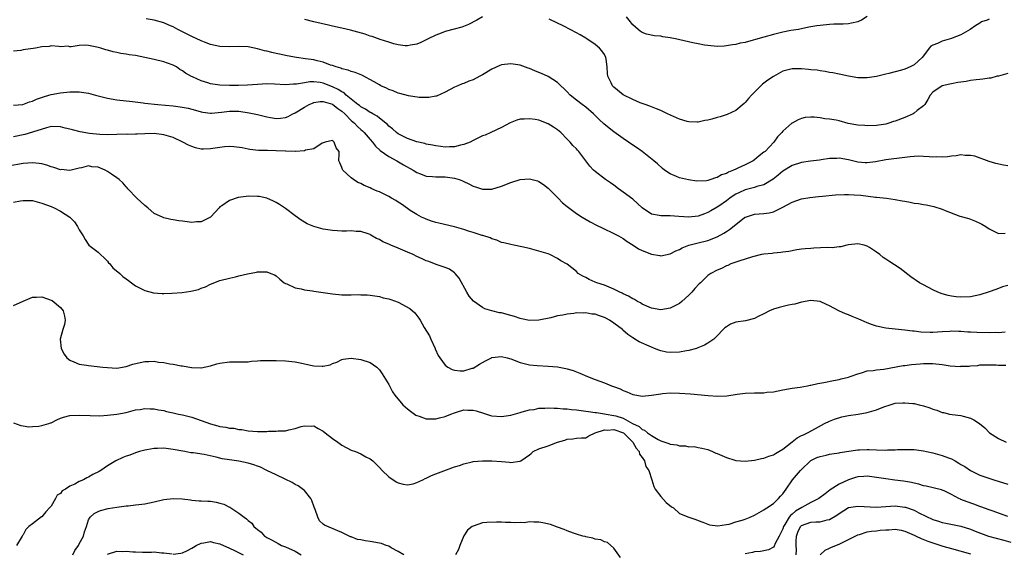
# Model space of a CAD drawing. Units: inches. Extents: x 2667000 to 2670000, y 1551000 to 1554000.
# Drawn here: x 2667978 to 2668188, y 1551625 to 1551739 of the extents above; entities that cross this region are included whole.
import ezdxf

# ---------------------------------------------------------------- set-up
doc = ezdxf.new("R2010")
doc.units = ezdxf.units.IN
doc.header["$MEASUREMENT"] = 0
doc.layers.add('LD26671551_2ft', color=54, linetype='Continuous')

msp = doc.modelspace()

# ---------------------------------------------------------------- linework, layer by layer
at = {"layer": 'LD26671551_2ft'}
for points, elevation in [([(2668077, 1551739.66), (2668075.8, 1551739), (2668073.97, 1551738.03), (2668072.55, 1551737.45), (2668070.97, 1551737.03), (2668069, 1551736.54), (2668068.18, 1551736.18), (2668067, 1551735.78), (2668065.41, 1551735), (2668065, 1551734.75), (2668063.82, 1551734.18), (2668063, 1551733.83), (2668061.65, 1551733.65), (2668061, 1551733.51), (2668060.47, 1551733.53), (2668059, 1551733.74), (2668058.06, 1551733.94), (2668057, 1551734.25), (2668055.18, 1551734.82), (2668053.46, 1551735.46), (2668053, 1551735.59), (2668051.96, 1551735.96), (2668050.41, 1551736.41), (2668048.83, 1551736.83), (2668047, 1551737.28), (2668046.66, 1551737.34), (2668045, 1551737.71), (2668044.11, 1551737.89), (2668041, 1551738.6), (2668039.1, 1551739.1)], 8320), ([(2668159, 1551739.75), (2668157.8, 1551739), (2668157.27, 1551738.73), (2668157, 1551738.63), (2668155.68, 1551738.32), (2668155, 1551738.19), (2668153.85, 1551738.15), (2668153, 1551738.11), (2668151.89, 1551738.11), (2668151, 1551738.07), (2668149, 1551737.87), (2668148.24, 1551737.77), (2668146.55, 1551737.45), (2668144.37, 1551737), (2668142.74, 1551736.74), (2668141, 1551736.39), (2668139, 1551735.91), (2668137, 1551735.36), (2668135.16, 1551734.84), (2668134.69, 1551734.69), (2668133, 1551734.23), (2668131.95, 1551734.05), (2668131, 1551733.78), (2668130.28, 1551733.72), (2668129, 1551733.48), (2668128.54, 1551733.46), (2668127, 1551733.37), (2668125, 1551733.54), (2668124.35, 1551733.65), (2668123, 1551733.91), (2668121.84, 1551734.16), (2668118.15, 1551735), (2668117, 1551735.22), (2668115.43, 1551735.43), (2668115, 1551735.54), (2668113.63, 1551735.63), (2668111.96, 1551735.96), (2668111, 1551736.32), (2668110.6, 1551736.6), (2668110.18, 1551737), (2668109, 1551737.96), (2668108.24, 1551739), (2668107.67, 1551739.67)], 8318), ([(2668189, 1551727.63), (2668187, 1551727.06), (2668186.75, 1551727), (2668185.38, 1551726.62), (2668185, 1551726.59), (2668183.64, 1551726.36), (2668183, 1551726.33), (2668182.26, 1551726.26), (2668181, 1551726.08), (2668180.08, 1551725.92), (2668179, 1551725.78), (2668178.35, 1551725.65), (2668177, 1551725.43), (2668176.66, 1551725.34), (2668175, 1551725), (2668173, 1551723.65), (2668172.42, 1551723), (2668171.95, 1551722.05), (2668171.27, 1551721), (2668171, 1551720.7), (2668169.69, 1551719.69), (2668169, 1551719.12), (2668168.8, 1551719), (2668167.56, 1551718.44), (2668167, 1551718.25), (2668165, 1551717.46), (2668164.64, 1551717.36), (2668163.59, 1551717), (2668163, 1551716.82), (2668161, 1551716.51), (2668159, 1551716.44), (2668158.49, 1551716.49), (2668157, 1551716.59), (2668154.97, 1551716.97), (2668153, 1551717.49), (2668152.36, 1551717.64), (2668151, 1551717.89), (2668149.94, 1551717.94), (2668149, 1551718.16), (2668147.69, 1551718.31), (2668147, 1551718.26), (2668145.81, 1551718.19), (2668145, 1551717.99), (2668144.28, 1551717.72), (2668143, 1551717.05), (2668142.94, 1551717), (2668141, 1551715.3), (2668140.77, 1551715), (2668139.87, 1551714.13), (2668139.08, 1551713), (2668137.22, 1551711), (2668137, 1551710.81), (2668135.97, 1551710.03), (2668135, 1551709.2), (2668134.69, 1551709), (2668133, 1551708.15), (2668131.39, 1551707.39), (2668131, 1551707.22), (2668130.53, 1551707), (2668129.41, 1551706.59), (2668129, 1551706.32), (2668127.97, 1551706.03), (2668127, 1551705.4), (2668126.64, 1551705.36), (2668125.67, 1551705), (2668125, 1551704.81), (2668124.75, 1551704.75), (2668122.68, 1551704.68), (2668120.9, 1551704.9), (2668119, 1551705.33), (2668118.38, 1551705.62), (2668117, 1551706.19), (2668115.82, 1551707), (2668115.35, 1551707.35), (2668114.32, 1551708.32), (2668113.53, 1551709), (2668111, 1551711), (2668109.83, 1551711.83), (2668109, 1551712.35), (2668108.13, 1551713), (2668107, 1551713.76), (2668105, 1551715.2), (2668103.98, 1551715.98), (2668102.88, 1551716.88), (2668101.83, 1551717.83), (2668101, 1551718.68), (2668100.66, 1551719), (2668099, 1551720.41), (2668098.2, 1551721), (2668097, 1551721.92), (2668095.67, 1551723), (2668095, 1551723.72), (2668094.36, 1551724.36), (2668093.67, 1551725), (2668093.36, 1551725.36), (2668093, 1551725.66), (2668091, 1551726.94), (2668089.57, 1551727.57), (2668089, 1551727.85), (2668088.14, 1551728.14), (2668087, 1551728.68), (2668086.75, 1551728.75), (2668085, 1551729.38), (2668083, 1551729.68), (2668081, 1551729.44), (2668080.69, 1551729.31), (2668079, 1551728.55), (2668077, 1551727.32), (2668076.44, 1551727), (2668075, 1551726.28), (2668074.05, 1551725.95), (2668073, 1551725.49), (2668072.63, 1551725.37), (2668071.71, 1551725), (2668071, 1551724.67), (2668069, 1551723.61), (2668067.2, 1551722.8), (2668067, 1551722.74), (2668065.53, 1551722.47), (2668065, 1551722.47), (2668063.49, 1551722.51), (2668061.18, 1551722.82), (2668059.33, 1551723.33), (2668059, 1551723.4), (2668057.9, 1551723.9), (2668057, 1551724.21), (2668056.48, 1551724.48), (2668055.33, 1551725), (2668055, 1551725.17), (2668053.86, 1551725.86), (2668051.23, 1551727.23), (2668049.8, 1551727.8), (2668049, 1551728.02), (2668048.31, 1551728.31), (2668047, 1551728.63), (2668046.75, 1551728.75), (2668045.81, 1551729), (2668045, 1551729.28), (2668044.6, 1551729.4), (2668043, 1551729.99), (2668041.7, 1551730.3), (2668041, 1551730.49), (2668039.24, 1551730.76), (2668037.3, 1551731), (2668035.36, 1551731.36), (2668033.71, 1551731.71), (2668033, 1551731.89), (2668032.08, 1551732.08), (2668031, 1551732.38), (2668030.47, 1551732.47), (2668029, 1551732.88), (2668027, 1551733.27), (2668025, 1551733.37), (2668023, 1551733.28), (2668021, 1551733.33), (2668019, 1551733.78), (2668017.71, 1551734.29), (2668017, 1551734.59), (2668015, 1551735.52), (2668014.02, 1551736.02), (2668013, 1551736.49), (2668011.98, 1551737), (2668011, 1551737.52), (2668010.12, 1551737.88), (2668009, 1551738.4), (2668007, 1551738.94), (2668005.24, 1551739.24)], 8322), ([(2668185, 1551739.2), (2668184.58, 1551739), (2668183.41, 1551738.59), (2668183, 1551738.33), (2668182.14, 1551737.86), (2668180.97, 1551737), (2668179, 1551735.87), (2668177.12, 1551735.12), (2668177, 1551735.06), (2668175, 1551734.47), (2668173.99, 1551733.99), (2668173, 1551733.62), (2668172.58, 1551733.42), (2668172.21, 1551733), (2668171, 1551731.4), (2668170.74, 1551731), (2668169, 1551729.45), (2668168.19, 1551729), (2668167, 1551728.51), (2668166.29, 1551728.29), (2668165, 1551727.99), (2668163.61, 1551727.61), (2668163, 1551727.49), (2668161, 1551726.97), (2668159, 1551726.67), (2668157, 1551726.7), (2668155, 1551727.03), (2668153.38, 1551727.38), (2668153, 1551727.44), (2668151.71, 1551727.71), (2668151, 1551727.84), (2668150.04, 1551728.04), (2668149, 1551728.16), (2668148.31, 1551728.31), (2668147, 1551728.4), (2668146.48, 1551728.48), (2668145, 1551728.6), (2668143, 1551728.6), (2668142.44, 1551728.44), (2668141, 1551728.09), (2668139.02, 1551726.98), (2668137.79, 1551726.21), (2668137, 1551725.56), (2668136.66, 1551725.34), (2668134.32, 1551723), (2668133.72, 1551722.28), (2668133, 1551721.45), (2668132.77, 1551721.23), (2668131, 1551719.74), (2668129.17, 1551718.83), (2668127.63, 1551718.37), (2668127, 1551718.21), (2668125.9, 1551717.9), (2668125, 1551717.68), (2668124.42, 1551717.58), (2668123, 1551717.24), (2668122.76, 1551717.24), (2668121, 1551717.28), (2668120.62, 1551717.38), (2668119, 1551717.86), (2668116.46, 1551719), (2668115, 1551719.72), (2668114.09, 1551720.09), (2668112.66, 1551720.66), (2668111.64, 1551721), (2668110.62, 1551721.38), (2668109, 1551722.06), (2668107, 1551723.06), (2668105, 1551724.66), (2668104.67, 1551725), (2668104.39, 1551725.61), (2668103.72, 1551727), (2668103.62, 1551727.62), (2668103.56, 1551729), (2668103.34, 1551730.66), (2668103.27, 1551731), (2668103, 1551731.63), (2668102.44, 1551732.44), (2668101.96, 1551733), (2668101, 1551733.82), (2668099.22, 1551735), (2668099, 1551735.11), (2668097.82, 1551735.82), (2668097, 1551736.24), (2668095.66, 1551737), (2668094.32, 1551737.68), (2668091.2, 1551739.2)], 8320), ([(2668189, 1551707.93), (2668188.08, 1551708.08), (2668186.42, 1551708.42), (2668185, 1551708.83), (2668181.95, 1551709.95), (2668181, 1551710.13), (2668179.88, 1551710.12), (2668179, 1551710.24), (2668177.95, 1551710.05), (2668177, 1551710), (2668176.15, 1551709.85), (2668175, 1551709.78), (2668173.83, 1551709.83), (2668173, 1551709.78), (2668172.19, 1551709.81), (2668171, 1551709.93), (2668169.96, 1551709.96), (2668169, 1551709.93), (2668168.18, 1551709.82), (2668167, 1551709.71), (2668163, 1551709.21), (2668160.8, 1551708.8), (2668159, 1551708.56), (2668158.55, 1551708.55), (2668157, 1551708.72), (2668155, 1551709.21), (2668153, 1551709.52), (2668152.52, 1551709.48), (2668151, 1551709.45), (2668149.22, 1551709.22), (2668148.85, 1551709.15), (2668146.91, 1551708.91), (2668145, 1551708.62), (2668143, 1551707.98), (2668141, 1551706.76), (2668140.05, 1551705.95), (2668138.95, 1551705.05), (2668137, 1551703.85), (2668135.49, 1551703.49), (2668135, 1551703.32), (2668133, 1551702.82), (2668131.75, 1551702.25), (2668131, 1551701.85), (2668130.46, 1551701.54), (2668129.71, 1551701), (2668129, 1551700.46), (2668127.35, 1551699.35), (2668127, 1551699.12), (2668125.68, 1551698.32), (2668125, 1551697.94), (2668124.33, 1551697.67), (2668123, 1551697.21), (2668121, 1551697.01), (2668118.85, 1551697.15), (2668117, 1551697.24), (2668116.73, 1551697.27), (2668115, 1551697.24), (2668114.66, 1551697.34), (2668113, 1551697.63), (2668111, 1551698.99), (2668109, 1551700.82), (2668107, 1551702.3), (2668105.99, 1551703), (2668105, 1551703.77), (2668104.3, 1551704.3), (2668103.22, 1551705), (2668101, 1551706.69), (2668100.64, 1551707), (2668099.87, 1551707.87), (2668099.04, 1551709), (2668097.51, 1551711), (2668097.25, 1551711.25), (2668097, 1551711.52), (2668096.26, 1551712.26), (2668095.64, 1551713), (2668095, 1551713.62), (2668093.68, 1551715), (2668093, 1551715.57), (2668092.15, 1551716.15), (2668091, 1551716.89), (2668089, 1551717.62), (2668088.21, 1551717.79), (2668087, 1551717.97), (2668085.85, 1551717.85), (2668085, 1551717.84), (2668084.33, 1551717.67), (2668082.91, 1551717.09), (2668081, 1551716.09), (2668078.75, 1551715), (2668077.53, 1551714.47), (2668077, 1551714.28), (2668076.14, 1551713.86), (2668075, 1551713.34), (2668074.33, 1551713), (2668073, 1551712.45), (2668072.31, 1551712.31), (2668071, 1551711.96), (2668069.96, 1551711.96), (2668069, 1551711.9), (2668068.06, 1551712.06), (2668067, 1551712.16), (2668066.34, 1551712.34), (2668065, 1551712.57), (2668064.68, 1551712.68), (2668063, 1551713.04), (2668061, 1551713.73), (2668059, 1551714.75), (2668058.65, 1551715), (2668057.78, 1551715.78), (2668057, 1551716.41), (2668056.72, 1551716.72), (2668055, 1551718.09), (2668054.52, 1551718.52), (2668053.58, 1551719), (2668053.22, 1551719.22), (2668053, 1551719.31), (2668052.01, 1551720.01), (2668051, 1551720.5), (2668050.75, 1551720.75), (2668050.39, 1551721), (2668049, 1551722.12), (2668047.94, 1551723), (2668047.46, 1551723.46), (2668047, 1551723.67), (2668046.21, 1551724.21), (2668045, 1551724.78), (2668043, 1551725.54), (2668042.34, 1551725.66), (2668041, 1551725.82), (2668040.19, 1551725.81), (2668039, 1551725.64), (2668037.33, 1551725.33), (2668037, 1551725.3), (2668036.69, 1551725.31), (2668035, 1551725.21), (2668032.65, 1551725.35), (2668031, 1551725.39), (2668029, 1551725.28), (2668026.89, 1551725.11), (2668024.96, 1551725.04), (2668023, 1551725.04), (2668021, 1551725.11), (2668019, 1551725.41), (2668018.38, 1551725.62), (2668017, 1551726.02), (2668015.13, 1551726.87), (2668014.94, 1551726.94), (2668013.67, 1551727.67), (2668013, 1551728.18), (2668012.47, 1551728.47), (2668011.7, 1551729), (2668011, 1551729.39), (2668009.83, 1551729.83), (2668009, 1551730.12), (2668007, 1551730.61), (2668005, 1551731.04), (2668003, 1551731.41), (2668001.61, 1551731.61), (2668001, 1551731.72), (2667999.88, 1551731.88), (2667999, 1551732.08), (2667998.21, 1551732.21), (2667997, 1551732.6), (2667996.65, 1551732.65), (2667995.58, 1551733), (2667994.75, 1551733.25), (2667993, 1551733.57), (2667992.34, 1551733.66), (2667991, 1551733.58), (2667989.29, 1551733.29), (2667989, 1551733.32), (2667988.61, 1551733.4), (2667987, 1551733.32), (2667986.66, 1551733.34), (2667985, 1551733.51), (2667984.61, 1551733.39), (2667983, 1551733.28), (2667981.64, 1551733), (2667979, 1551732.63), (2667978.54, 1551732.54), (2667977, 1551732.35)], 8324), ([(2667977, 1551720.82), (2667978.98, 1551720.98), (2667980.42, 1551721.58), (2667981, 1551721.72), (2667981.85, 1551722.15), (2667983.34, 1551722.66), (2667984.52, 1551723), (2667985, 1551723.16), (2667987, 1551723.51), (2667989, 1551723.7), (2667991, 1551723.71), (2667993, 1551723.39), (2667994.46, 1551723), (2667995, 1551722.83), (2667997, 1551722.31), (2667999, 1551722.01), (2668002.36, 1551721.64), (2668004.64, 1551721.36), (2668005, 1551721.3), (2668007.73, 1551721), (2668011, 1551720.71), (2668012.52, 1551720.52), (2668014.2, 1551720.2), (2668015, 1551719.97), (2668015.79, 1551719.79), (2668017, 1551719.43), (2668017.37, 1551719.37), (2668019, 1551719.17), (2668019.17, 1551719.17), (2668021.36, 1551719.36), (2668023, 1551719.56), (2668023.54, 1551719.54), (2668025, 1551719.54), (2668027.24, 1551719.24), (2668029, 1551718.86), (2668031, 1551718.37), (2668031.79, 1551718.21), (2668033, 1551718.04), (2668033.9, 1551718.1), (2668035, 1551718.24), (2668035.53, 1551718.47), (2668036.56, 1551719), (2668037, 1551719.2), (2668039, 1551720.45), (2668040, 1551721), (2668040.7, 1551721.3), (2668041, 1551721.39), (2668042.39, 1551721.61), (2668043, 1551721.61), (2668045, 1551721.05), (2668046.14, 1551720.14), (2668047, 1551719.57), (2668047.6, 1551719), (2668049, 1551717.59), (2668049.66, 1551717), (2668050.3, 1551716.3), (2668051, 1551715.67), (2668051.38, 1551715.38), (2668051.74, 1551715), (2668053, 1551713.54), (2668053.5, 1551713), (2668054.13, 1551712.13), (2668055.19, 1551711.19), (2668057, 1551709.92), (2668058.73, 1551709), (2668060.12, 1551708.12), (2668062.17, 1551707), (2668063, 1551706.5), (2668063.76, 1551706.24), (2668065, 1551705.75), (2668066.35, 1551705.65), (2668067, 1551705.56), (2668068.41, 1551705.59), (2668069, 1551705.58), (2668071, 1551705.31), (2668072.03, 1551705), (2668072.71, 1551704.71), (2668073, 1551704.55), (2668074.09, 1551704.09), (2668075, 1551703.57), (2668075.47, 1551703.47), (2668077, 1551702.92), (2668079, 1551702.98), (2668081, 1551703.6), (2668083, 1551704.38), (2668085, 1551705), (2668087, 1551705.13), (2668088.69, 1551704.69), (2668089, 1551704.58), (2668089.96, 1551703.96), (2668091, 1551703.18), (2668093.13, 1551701), (2668094.04, 1551700.04), (2668095, 1551699.23), (2668097, 1551697.76), (2668098.2, 1551697), (2668099.97, 1551695.97), (2668101.28, 1551695.28), (2668102.62, 1551694.62), (2668105, 1551693.53), (2668105.99, 1551693), (2668107, 1551692.4), (2668107.81, 1551691.81), (2668109.13, 1551691), (2668110.24, 1551690.24), (2668111, 1551689.88), (2668113, 1551689.09), (2668114.78, 1551688.78), (2668115, 1551688.75), (2668117, 1551689.15), (2668118.22, 1551689.78), (2668119, 1551690.11), (2668119.57, 1551690.43), (2668121, 1551691), (2668123, 1551691.53), (2668125, 1551692.01), (2668127, 1551692.76), (2668128.45, 1551693.55), (2668129, 1551693.92), (2668129.67, 1551694.33), (2668131, 1551695.43), (2668132.87, 1551696.87), (2668133, 1551696.97), (2668133.08, 1551697), (2668135, 1551697.62), (2668137, 1551697.75), (2668138.08, 1551697.92), (2668139, 1551698.14), (2668139.63, 1551698.37), (2668141, 1551699.09), (2668143, 1551700.16), (2668145, 1551700.87), (2668146.81, 1551701.19), (2668148.6, 1551701.4), (2668149.46, 1551701.46), (2668152.26, 1551701.74), (2668154.16, 1551701.84), (2668155, 1551701.83), (2668156.23, 1551701.77), (2668157.66, 1551701.66), (2668160.75, 1551701.25), (2668161, 1551701.24), (2668163.12, 1551701), (2668165, 1551700.73), (2668166.48, 1551700.48), (2668167, 1551700.37), (2668168.19, 1551700.19), (2668169, 1551699.99), (2668169.92, 1551699.92), (2668171, 1551699.66), (2668171.59, 1551699.59), (2668173.23, 1551699.23), (2668175, 1551698.65), (2668175.6, 1551698.4), (2668178.78, 1551697.22), (2668180.67, 1551696.67), (2668181, 1551696.53), (2668182.13, 1551696.13), (2668183, 1551695.7), (2668183.46, 1551695.46), (2668184.29, 1551695), (2668185, 1551694.51), (2668187, 1551693.46), (2668188.43, 1551693.57)], 8326), ([(2668189, 1551682.4), (2668187.88, 1551682.12), (2668187, 1551681.79), (2668186.41, 1551681.59), (2668185, 1551681.04), (2668183, 1551680.41), (2668181, 1551680.02), (2668179, 1551679.91), (2668178, 1551680), (2668177, 1551680.12), (2668176.29, 1551680.29), (2668175, 1551680.65), (2668174.06, 1551681), (2668173, 1551681.5), (2668171, 1551682.52), (2668170.17, 1551683), (2668169.48, 1551683.48), (2668169, 1551683.77), (2668168.28, 1551684.28), (2668166.01, 1551686.01), (2668163.63, 1551687.63), (2668163, 1551688.04), (2668162.38, 1551688.38), (2668161.68, 1551689), (2668161, 1551689.52), (2668159.51, 1551690.49), (2668159, 1551690.8), (2668158.33, 1551691), (2668157, 1551691.32), (2668155, 1551691.08), (2668154.65, 1551691), (2668153.36, 1551690.64), (2668153, 1551690.63), (2668151.55, 1551690.45), (2668150.49, 1551690.49), (2668147.64, 1551690.36), (2668147, 1551690.31), (2668145.76, 1551690.24), (2668145, 1551690.12), (2668143.99, 1551690.01), (2668142.31, 1551689.69), (2668141, 1551689.52), (2668140.57, 1551689.43), (2668139, 1551689.31), (2668138.74, 1551689.26), (2668137, 1551689.09), (2668136.5, 1551689), (2668134.54, 1551688.54), (2668131.62, 1551687.62), (2668129.95, 1551687), (2668129.32, 1551686.68), (2668129, 1551686.58), (2668127.97, 1551686.03), (2668127, 1551685.66), (2668125.67, 1551685), (2668125, 1551684.51), (2668123.46, 1551683), (2668123.21, 1551682.79), (2668122.24, 1551681.76), (2668121.64, 1551681), (2668121, 1551680.35), (2668119.51, 1551679), (2668119, 1551678.59), (2668117, 1551677.6), (2668115, 1551677.22), (2668113, 1551677.56), (2668112.03, 1551677.97), (2668111, 1551678.46), (2668110.68, 1551678.68), (2668110.01, 1551679), (2668109.39, 1551679.39), (2668109, 1551679.56), (2668108.12, 1551680.12), (2668107, 1551680.64), (2668106.77, 1551680.77), (2668106.25, 1551681), (2668105, 1551681.64), (2668103.98, 1551682.02), (2668103, 1551682.45), (2668101.38, 1551683), (2668101, 1551683.15), (2668099.71, 1551683.71), (2668099, 1551684.11), (2668098.37, 1551684.37), (2668097.41, 1551685), (2668097, 1551685.38), (2668095, 1551686.95), (2668093.69, 1551687.69), (2668093, 1551688.18), (2668091.35, 1551689), (2668091, 1551689.14), (2668089, 1551689.76), (2668087, 1551690.27), (2668085.36, 1551690.64), (2668083.66, 1551691), (2668083, 1551691.12), (2668081.51, 1551691.51), (2668081, 1551691.61), (2668080.05, 1551692.05), (2668079, 1551692.33), (2668078.58, 1551692.58), (2668077.06, 1551693.06), (2668076.9, 1551693.1), (2668075, 1551693.72), (2668073.98, 1551694.02), (2668073, 1551694.35), (2668071, 1551694.9), (2668067.68, 1551695.68), (2668067, 1551695.86), (2668066.12, 1551696.12), (2668065, 1551696.52), (2668064.66, 1551696.66), (2668063.96, 1551697), (2668063, 1551697.52), (2668061.57, 1551698.43), (2668061, 1551698.8), (2668059.73, 1551699.73), (2668059, 1551700.16), (2668058.51, 1551700.51), (2668057.6, 1551701), (2668057, 1551701.35), (2668055, 1551702.35), (2668054.53, 1551702.53), (2668053.39, 1551703), (2668053, 1551703.2), (2668051.74, 1551703.74), (2668051, 1551704.17), (2668050.4, 1551704.4), (2668049.44, 1551705), (2668049, 1551705.38), (2668047.17, 1551707), (2668047.11, 1551707.11), (2668047, 1551707.58), (2668046.58, 1551708.58), (2668046.35, 1551709), (2668046.42, 1551710.42), (2668046.4, 1551711), (2668045.78, 1551711.78), (2668045.35, 1551713), (2668045, 1551713.3), (2668043.4, 1551713), (2668042.77, 1551712.77), (2668041, 1551711.54), (2668039.25, 1551711.25), (2668039, 1551711.12), (2668037.13, 1551711), (2668037, 1551710.99), (2668035.06, 1551711.06), (2668035, 1551711.05), (2668033, 1551711.15), (2668031.16, 1551711.16), (2668031, 1551711.18), (2668029.19, 1551711.19), (2668027.4, 1551711.4), (2668027, 1551711.46), (2668025.73, 1551711.73), (2668023.98, 1551711.98), (2668023, 1551712.02), (2668021.96, 1551711.96), (2668021, 1551711.85), (2668019, 1551711.52), (2668017.47, 1551711.47), (2668017, 1551711.48), (2668015.77, 1551711.77), (2668015, 1551712.04), (2668014.3, 1551712.3), (2668013.08, 1551713), (2668011, 1551713.93), (2668009, 1551714.54), (2668007, 1551714.78), (2668005, 1551714.77), (2668003.32, 1551714.68), (2668003, 1551714.69), (2668001.37, 1551714.63), (2668001, 1551714.64), (2667997, 1551714.55), (2667995.39, 1551714.61), (2667993.16, 1551714.84), (2667991.19, 1551715.19), (2667989.57, 1551715.57), (2667989, 1551715.75), (2667987.97, 1551715.97), (2667987, 1551716.26), (2667985, 1551716.28), (2667984.04, 1551716.04), (2667981, 1551715.07), (2667979.4, 1551714.6), (2667977, 1551714.12)], 8328), ([(2668188.46, 1551672.46), (2668187, 1551672.34), (2668186.38, 1551672.38), (2668185, 1551672.33), (2668182.38, 1551672.38), (2668181, 1551672.46), (2668180.46, 1551672.46), (2668179, 1551672.61), (2668178.58, 1551672.58), (2668177, 1551672.66), (2668176.62, 1551672.62), (2668175, 1551672.54), (2668173, 1551672.4), (2668172.4, 1551672.4), (2668170.46, 1551672.46), (2668169, 1551672.64), (2668168.66, 1551672.66), (2668167, 1551672.9), (2668165, 1551673.11), (2668163, 1551673.29), (2668162.65, 1551673.35), (2668161, 1551673.72), (2668159.91, 1551674.09), (2668159, 1551674.45), (2668157.7, 1551675), (2668157.23, 1551675.23), (2668155.82, 1551675.82), (2668155, 1551676.16), (2668154.36, 1551676.36), (2668152.98, 1551676.98), (2668151, 1551678.1), (2668150.34, 1551678.34), (2668149, 1551679), (2668147, 1551679.22), (2668145, 1551678.87), (2668143.59, 1551678.41), (2668143, 1551678.36), (2668142.24, 1551678.24), (2668140.26, 1551677.74), (2668139, 1551677.36), (2668138.14, 1551677), (2668137, 1551676.39), (2668135.77, 1551675.77), (2668135, 1551675.35), (2668133.09, 1551674.91), (2668131, 1551674.57), (2668129.85, 1551674.15), (2668129, 1551673.63), (2668128.65, 1551673.35), (2668128.33, 1551673), (2668127, 1551671.68), (2668126.27, 1551671), (2668125, 1551670.15), (2668124.3, 1551669.7), (2668122.9, 1551669.1), (2668122.61, 1551669), (2668121, 1551668.54), (2668120.48, 1551668.48), (2668119, 1551668.18), (2668117, 1551668.12), (2668116.23, 1551668.23), (2668115, 1551668.46), (2668114.59, 1551668.59), (2668113.63, 1551669), (2668113, 1551669.23), (2668110.37, 1551670.37), (2668109.46, 1551671), (2668109.16, 1551671.16), (2668109, 1551671.26), (2668107.97, 1551671.97), (2668106.92, 1551672.92), (2668106.85, 1551673), (2668105, 1551674.4), (2668104.06, 1551675), (2668103.39, 1551675.39), (2668103, 1551675.57), (2668101.92, 1551675.92), (2668101, 1551676.27), (2668100.32, 1551676.32), (2668099, 1551676.6), (2668098.54, 1551676.54), (2668097, 1551676.59), (2668096.47, 1551676.47), (2668095, 1551676.32), (2668094.1, 1551676.1), (2668093, 1551675.91), (2668091.53, 1551675.53), (2668089.01, 1551674.99), (2668087, 1551674.93), (2668085.32, 1551675.32), (2668085, 1551675.37), (2668083.81, 1551675.8), (2668082.24, 1551676.24), (2668081, 1551676.56), (2668080.61, 1551676.61), (2668078.99, 1551676.99), (2668077.46, 1551677.46), (2668077, 1551677.69), (2668075.04, 1551679.04), (2668074.17, 1551680.17), (2668073.61, 1551681), (2668071.97, 1551683.97), (2668071.12, 1551685), (2668071, 1551685.11), (2668069.92, 1551685.92), (2668069, 1551686.26), (2668067.08, 1551686.92), (2668065.52, 1551687.52), (2668065, 1551687.69), (2668064.12, 1551688.12), (2668063, 1551688.61), (2668062.18, 1551689), (2668061, 1551689.52), (2668059, 1551690.36), (2668057.41, 1551691), (2668057.13, 1551691.13), (2668057, 1551691.2), (2668055.74, 1551691.74), (2668055, 1551692.22), (2668054.41, 1551692.41), (2668053.16, 1551693.16), (2668053, 1551693.28), (2668052.6, 1551693.4), (2668051, 1551693.94), (2668050.06, 1551693.94), (2668049, 1551694.05), (2668048.01, 1551693.99), (2668047, 1551694.02), (2668046.08, 1551694.08), (2668045, 1551694.13), (2668043, 1551694.43), (2668041, 1551694.96), (2668039.56, 1551695.56), (2668039, 1551695.88), (2668038.32, 1551696.32), (2668037, 1551697.27), (2668035, 1551698.82), (2668033.7, 1551699.7), (2668033, 1551700.11), (2668032.41, 1551700.41), (2668031, 1551701.02), (2668029.37, 1551701.37), (2668029, 1551701.41), (2668027, 1551701.44), (2668026.59, 1551701.41), (2668024.85, 1551701.15), (2668023, 1551700.51), (2668021.4, 1551699.4), (2668021, 1551699.16), (2668020.81, 1551699), (2668019.97, 1551698.03), (2668019, 1551696.97), (2668017, 1551696), (2668015.97, 1551695.97), (2668015, 1551695.87), (2668013, 1551696.09), (2668012.2, 1551696.2), (2668011, 1551696.43), (2668010.5, 1551696.5), (2668009, 1551696.86), (2668008.74, 1551697), (2668007, 1551697.76), (2668005.6, 1551699), (2668005, 1551699.47), (2668003.28, 1551701), (2668001.38, 1551703), (2668001.22, 1551703.22), (2668001, 1551703.45), (2668000.29, 1551704.29), (2667999.5, 1551705), (2667999, 1551705.37), (2667997.89, 1551706.11), (2667997, 1551706.73), (2667996.52, 1551707), (2667995, 1551707.62), (2667993.71, 1551707.71), (2667993, 1551707.89), (2667991.5, 1551707.5), (2667991, 1551707.4), (2667989.26, 1551707), (2667989, 1551706.96), (2667987.11, 1551707.11), (2667987, 1551707.1), (2667985.58, 1551707.58), (2667985, 1551707.7), (2667984.06, 1551708.06), (2667983, 1551708.33), (2667982.44, 1551708.44), (2667981, 1551708.58), (2667979, 1551708.4), (2667975.86, 1551707.86)], 8330), ([(2667977, 1551700.15), (2667978.46, 1551700.46), (2667979, 1551700.54), (2667980.54, 1551700.54), (2667981, 1551700.51), (2667983, 1551699.99), (2667985, 1551699.24), (2667985.62, 1551699), (2667987, 1551698.28), (2667988.97, 1551697), (2667989.96, 1551695.96), (2667990.64, 1551695), (2667991, 1551694.27), (2667991.8, 1551693), (2667992.23, 1551692.23), (2667993.04, 1551691.04), (2667995, 1551689.52), (2667995.5, 1551689), (2667996.29, 1551688.29), (2667997, 1551687.61), (2667997.26, 1551687.26), (2667997.52, 1551687), (2667998.18, 1551686.18), (2667999.65, 1551685), (2668000.32, 1551684.32), (2668001, 1551683.85), (2668001.46, 1551683.46), (2668002.15, 1551683), (2668003, 1551682.34), (2668004.29, 1551681.71), (2668005, 1551681.31), (2668006.85, 1551680.85), (2668008.7, 1551680.7), (2668009, 1551680.7), (2668010.75, 1551680.75), (2668012.93, 1551680.93), (2668014.8, 1551681.2), (2668016.43, 1551681.57), (2668017, 1551681.81), (2668017.9, 1551682.1), (2668019, 1551682.71), (2668019.21, 1551682.79), (2668019.67, 1551683), (2668021, 1551683.44), (2668023, 1551683.97), (2668024.29, 1551684.29), (2668025, 1551684.44), (2668026.9, 1551684.9), (2668028.77, 1551685.23), (2668029, 1551685.33), (2668029.35, 1551685.35), (2668031, 1551685.34), (2668031.87, 1551685), (2668032.65, 1551684.65), (2668033, 1551684.46), (2668033.74, 1551683.74), (2668034.71, 1551683), (2668035, 1551682.83), (2668035.25, 1551682.75), (2668037, 1551681.94), (2668038.3, 1551681.7), (2668039, 1551681.49), (2668040.76, 1551681.24), (2668041, 1551681.19), (2668045, 1551680.6), (2668047, 1551680.41), (2668048.44, 1551680.44), (2668049, 1551680.41), (2668050.48, 1551680.48), (2668051, 1551680.44), (2668052.4, 1551680.4), (2668053, 1551680.32), (2668055, 1551680.03), (2668055.81, 1551679.81), (2668057, 1551679.58), (2668057.41, 1551679.41), (2668059, 1551678.84), (2668061.48, 1551677.48), (2668062.58, 1551676.58), (2668063, 1551675.99), (2668063.43, 1551675.43), (2668063.66, 1551675), (2668064.54, 1551673.46), (2668065.68, 1551671.68), (2668065.94, 1551671), (2668066.87, 1551669), (2668066.9, 1551668.9), (2668067.52, 1551667.52), (2668067.85, 1551667), (2668069, 1551665.41), (2668069.6, 1551665), (2668070.51, 1551664.51), (2668071, 1551664.35), (2668072.24, 1551664.24), (2668073, 1551664.21), (2668074.76, 1551664.76), (2668075, 1551664.82), (2668076.34, 1551665.66), (2668077, 1551666.01), (2668077.63, 1551666.37), (2668078.92, 1551667), (2668079, 1551667.03), (2668081, 1551667.24), (2668082.24, 1551667), (2668083, 1551666.81), (2668085, 1551665.99), (2668087, 1551665.47), (2668088.67, 1551665.33), (2668091, 1551665.22), (2668093, 1551665.06), (2668094.75, 1551664.75), (2668095, 1551664.67), (2668096.31, 1551664.31), (2668097, 1551664.02), (2668097.75, 1551663.75), (2668099.36, 1551663), (2668101, 1551662.4), (2668103, 1551661.63), (2668104.52, 1551661), (2668104.9, 1551660.9), (2668106.36, 1551660.36), (2668107, 1551660.02), (2668107.73, 1551659.73), (2668109, 1551659.17), (2668109.87, 1551659), (2668111, 1551658.82), (2668113, 1551659), (2668115, 1551659.35), (2668115.38, 1551659.38), (2668117, 1551659.54), (2668119, 1551659.49), (2668121.3, 1551659.3), (2668125.07, 1551658.93), (2668127.18, 1551658.82), (2668129.08, 1551658.92), (2668131.25, 1551659.25), (2668133, 1551659.46), (2668135, 1551659.5), (2668135.53, 1551659.53), (2668137, 1551659.53), (2668137.64, 1551659.64), (2668139, 1551659.77), (2668139.99, 1551659.99), (2668141, 1551660.17), (2668143, 1551660.49), (2668144.71, 1551660.71), (2668146.29, 1551661), (2668146.87, 1551661.13), (2668147, 1551661.15), (2668148.46, 1551661.54), (2668149.73, 1551661.73), (2668151.81, 1551662.19), (2668153, 1551662.38), (2668153.48, 1551662.52), (2668155, 1551662.87), (2668155.39, 1551663), (2668157, 1551663.61), (2668157.78, 1551663.78), (2668159, 1551664.2), (2668160.28, 1551664.28), (2668161, 1551664.43), (2668162.54, 1551664.54), (2668166.68, 1551665.32), (2668167, 1551665.35), (2668168.46, 1551665.54), (2668170.29, 1551665.71), (2668171, 1551665.76), (2668173, 1551665.78), (2668175, 1551665.56), (2668176.7, 1551665.3), (2668178.84, 1551665.16), (2668179, 1551665.18), (2668180.76, 1551665.24), (2668181, 1551665.3), (2668182.61, 1551665.39), (2668183, 1551665.47), (2668184.5, 1551665.5), (2668185, 1551665.53), (2668186.51, 1551665.49), (2668187, 1551665.45), (2668188.59, 1551665.41)], 8332), ([(2667977, 1551678.17), (2667979, 1551679.08), (2667981, 1551679.91), (2667981.91, 1551679.91), (2667983, 1551680.01), (2667985, 1551679.3), (2667985.19, 1551679.19), (2667987, 1551677.75), (2667987.59, 1551677), (2667987.88, 1551675.88), (2667988.02, 1551675), (2667987.87, 1551674.13), (2667987.52, 1551673), (2667986.95, 1551671), (2667987.17, 1551669), (2667987.79, 1551667.79), (2667988.38, 1551667), (2667989, 1551666.46), (2667989.83, 1551666.17), (2667991, 1551665.65), (2667992.57, 1551665.43), (2667993, 1551665.34), (2667996.01, 1551665), (2667997, 1551664.9), (2667999, 1551664.82), (2668001, 1551665.13), (2668002.39, 1551665.61), (2668003.99, 1551666.01), (2668005, 1551666.21), (2668005.8, 1551666.2), (2668007, 1551666.25), (2668007.92, 1551666.08), (2668009, 1551666), (2668010.29, 1551665.71), (2668011, 1551665.63), (2668012.73, 1551665.27), (2668013, 1551665.25), (2668014.94, 1551664.94), (2668015, 1551664.92), (2668016.89, 1551664.89), (2668017, 1551664.86), (2668019, 1551665.3), (2668020.3, 1551665.7), (2668021, 1551665.86), (2668023, 1551666.15), (2668025, 1551666.13), (2668025.83, 1551666.17), (2668027, 1551666.16), (2668027.73, 1551666.27), (2668029, 1551666.34), (2668029.61, 1551666.39), (2668031, 1551666.44), (2668033, 1551666.43), (2668035, 1551666.38), (2668037, 1551666.17), (2668038.09, 1551665.91), (2668039, 1551665.73), (2668040.66, 1551665.34), (2668041, 1551665.29), (2668042.8, 1551665.2), (2668043, 1551665.22), (2668044.48, 1551665.52), (2668045, 1551665.76), (2668045.9, 1551666.1), (2668047, 1551666.62), (2668047.3, 1551666.7), (2668049, 1551666.9), (2668051, 1551666.63), (2668053, 1551666), (2668054.43, 1551665), (2668054.71, 1551664.71), (2668055, 1551664.44), (2668055.55, 1551663.55), (2668055.94, 1551663), (2668057, 1551661.34), (2668057.77, 1551659.77), (2668058.31, 1551659), (2668060.02, 1551657), (2668060.51, 1551656.51), (2668061, 1551656.12), (2668061.6, 1551655.6), (2668062.78, 1551654.78), (2668063, 1551654.67), (2668063.47, 1551654.53), (2668065, 1551653.97), (2668065.98, 1551654.02), (2668067, 1551653.99), (2668067.79, 1551654.21), (2668069, 1551654.5), (2668070.2, 1551655), (2668071, 1551655.3), (2668071.4, 1551655.4), (2668073, 1551655.88), (2668073.84, 1551655.84), (2668075, 1551655.84), (2668075.66, 1551655.66), (2668077.2, 1551655.2), (2668078.68, 1551654.68), (2668079, 1551654.59), (2668081, 1551654.45), (2668083, 1551654.8), (2668085, 1551655.36), (2668085.45, 1551655.45), (2668087, 1551655.88), (2668088, 1551656), (2668089, 1551656.23), (2668090.24, 1551656.24), (2668091, 1551656.35), (2668092.25, 1551656.25), (2668093, 1551656.28), (2668094.15, 1551656.15), (2668095, 1551656.12), (2668095.99, 1551655.99), (2668097, 1551655.9), (2668099, 1551655.64), (2668099.56, 1551655.56), (2668101, 1551655.37), (2668101.31, 1551655.31), (2668103, 1551655.08), (2668103.35, 1551655), (2668105, 1551654.73), (2668105.41, 1551654.59), (2668107, 1551654.12), (2668108.98, 1551653.02), (2668110.36, 1551652.36), (2668111, 1551651.7), (2668111.54, 1551651.54), (2668112.15, 1551651), (2668113, 1551650.4), (2668114.42, 1551649.58), (2668115, 1551649.31), (2668115.84, 1551649), (2668116.71, 1551648.71), (2668117, 1551648.57), (2668118.41, 1551648.41), (2668119, 1551648.2), (2668120.24, 1551648.24), (2668121, 1551648.03), (2668122.08, 1551648.08), (2668123, 1551647.89), (2668123.76, 1551647.76), (2668125, 1551647.44), (2668126.05, 1551647), (2668126.7, 1551646.7), (2668127, 1551646.59), (2668129, 1551645.71), (2668130.81, 1551645.19), (2668131, 1551645.12), (2668132.98, 1551644.98), (2668135, 1551645.18), (2668136.45, 1551645.55), (2668137, 1551645.6), (2668138, 1551646), (2668139, 1551646.31), (2668139.42, 1551646.58), (2668140.18, 1551647), (2668141, 1551647.51), (2668143, 1551649.07), (2668144.06, 1551649.94), (2668145, 1551650.4), (2668145.39, 1551650.61), (2668146.27, 1551651), (2668147.96, 1551651.96), (2668149.9, 1551653), (2668151, 1551653.52), (2668152.05, 1551653.95), (2668153.61, 1551654.39), (2668155, 1551654.68), (2668157.05, 1551655), (2668159, 1551655.33), (2668159.5, 1551655.5), (2668161, 1551655.88), (2668162.55, 1551656.55), (2668163.9, 1551657), (2668165, 1551657.29), (2668166.63, 1551657.37), (2668167, 1551657.42), (2668168.76, 1551657.24), (2668169, 1551657.24), (2668170.08, 1551657), (2668171, 1551656.76), (2668172.34, 1551656.34), (2668173, 1551656.07), (2668173.85, 1551655.85), (2668175, 1551655.34), (2668175.31, 1551655.31), (2668176.54, 1551655), (2668177.12, 1551654.88), (2668179, 1551654.7), (2668179.48, 1551654.52), (2668181, 1551654.13), (2668181.76, 1551653.76), (2668182.97, 1551652.97), (2668184.08, 1551652.07), (2668185.12, 1551651), (2668187, 1551649.76), (2668188.61, 1551649)], 8334), ([(2667977, 1551653.15), (2667978.55, 1551652.55), (2667979, 1551652.5), (2667980.27, 1551652.27), (2667981, 1551652.36), (2667982.4, 1551652.4), (2667983, 1551652.53), (2667984.54, 1551653), (2667984.88, 1551653.12), (2667985, 1551653.14), (2667986.2, 1551653.8), (2667987, 1551654.1), (2667987.67, 1551654.33), (2667989, 1551654.7), (2667991, 1551654.8), (2667993.32, 1551654.68), (2667995.35, 1551654.65), (2667997, 1551654.76), (2667999, 1551655), (2668001, 1551655.36), (2668003, 1551655.87), (2668004, 1551656), (2668005, 1551656.21), (2668006.11, 1551656.11), (2668007, 1551656.13), (2668007.9, 1551655.9), (2668009, 1551655.74), (2668009.58, 1551655.58), (2668011, 1551655.28), (2668012.18, 1551655), (2668013, 1551654.83), (2668014.44, 1551654.45), (2668015, 1551654.32), (2668017, 1551653.66), (2668019, 1551652.92), (2668020.52, 1551652.52), (2668021, 1551652.36), (2668022.23, 1551652.23), (2668023, 1551652.03), (2668023.99, 1551651.99), (2668025, 1551651.74), (2668025.68, 1551651.68), (2668027, 1551651.41), (2668029, 1551651.28), (2668029.28, 1551651.28), (2668031, 1551651.31), (2668031.34, 1551651.34), (2668033, 1551651.33), (2668033.41, 1551651.41), (2668035, 1551651.44), (2668035.66, 1551651.66), (2668037, 1551651.91), (2668038.33, 1551652.32), (2668039, 1551652.52), (2668040.45, 1551652.45), (2668041, 1551652.46), (2668041.94, 1551651.94), (2668043, 1551651.38), (2668043.44, 1551651), (2668045, 1551649.79), (2668046.14, 1551649), (2668047, 1551648.37), (2668049, 1551647.33), (2668049.91, 1551647), (2668051, 1551646.51), (2668052.08, 1551645.92), (2668053, 1551645.46), (2668053.28, 1551645.28), (2668053.6, 1551645), (2668055, 1551643.62), (2668055.58, 1551643), (2668057, 1551641.65), (2668058.56, 1551640.56), (2668059, 1551640.34), (2668060.06, 1551640.06), (2668061, 1551639.93), (2668062.16, 1551640.16), (2668063, 1551640.39), (2668064.24, 1551641), (2668064.76, 1551641.24), (2668065, 1551641.34), (2668066.11, 1551641.89), (2668067, 1551642.29), (2668071, 1551643.72), (2668072.04, 1551644.04), (2668073, 1551644.41), (2668074.79, 1551644.79), (2668075, 1551644.86), (2668076.97, 1551645.03), (2668079, 1551645.02), (2668081, 1551644.87), (2668082.76, 1551644.76), (2668083, 1551644.69), (2668084.94, 1551644.94), (2668085, 1551644.92), (2668085.14, 1551645), (2668087, 1551646.3), (2668087.38, 1551646.62), (2668087.79, 1551647), (2668089, 1551647.58), (2668091, 1551648.25), (2668093, 1551649.01), (2668094.53, 1551649.47), (2668095, 1551649.66), (2668096.26, 1551649.74), (2668097, 1551649.88), (2668098.1, 1551649.9), (2668099, 1551649.94), (2668099.63, 1551650.37), (2668100.98, 1551651), (2668103, 1551651.64), (2668103.6, 1551651.6), (2668105, 1551651.74), (2668107.01, 1551651.01), (2668109.01, 1551649), (2668109.72, 1551647.72), (2668110.39, 1551647), (2668110.46, 1551646.46), (2668111, 1551645.76), (2668111.55, 1551645), (2668111.81, 1551643.81), (2668112.44, 1551643), (2668113.06, 1551641), (2668113.54, 1551639.54), (2668113.81, 1551639), (2668115, 1551637.43), (2668116.16, 1551636.16), (2668117.26, 1551635.26), (2668117.69, 1551635), (2668119, 1551633.82), (2668121, 1551633.03), (2668122.5, 1551632.5), (2668123, 1551632.33), (2668123.93, 1551631.93), (2668125, 1551631.51), (2668125.38, 1551631.38), (2668127.17, 1551631.17), (2668129, 1551631.49), (2668129.56, 1551631.56), (2668131, 1551632), (2668132.38, 1551632.38), (2668133, 1551632.6), (2668134.03, 1551633), (2668135, 1551633.43), (2668135.98, 1551634.02), (2668137, 1551634.56), (2668137.23, 1551634.77), (2668137.62, 1551635), (2668139, 1551635.95), (2668140.12, 1551637), (2668140.52, 1551637.48), (2668141, 1551637.98), (2668141.73, 1551639), (2668143.1, 1551641), (2668144.81, 1551643), (2668145, 1551643.19), (2668146.91, 1551645), (2668147, 1551645.07), (2668148.29, 1551645.71), (2668149, 1551645.99), (2668150.24, 1551646.24), (2668151, 1551646.43), (2668151.47, 1551646.53), (2668153, 1551646.74), (2668153.21, 1551646.79), (2668154.61, 1551647), (2668157, 1551647.41), (2668157.39, 1551647.39), (2668159, 1551647.48), (2668159.43, 1551647.43), (2668161, 1551647.37), (2668163, 1551647.33), (2668163.36, 1551647.36), (2668165, 1551647.39), (2668165.44, 1551647.44), (2668167.48, 1551647.48), (2668169, 1551647.42), (2668171, 1551647.14), (2668171.62, 1551647), (2668173, 1551646.72), (2668175, 1551646.2), (2668176.32, 1551645.68), (2668177, 1551645.43), (2668177.75, 1551645), (2668178.57, 1551644.57), (2668179, 1551644.28), (2668179.81, 1551643.81), (2668181, 1551642.97), (2668183, 1551641.99), (2668184.52, 1551641.48), (2668186, 1551641), (2668189, 1551640.07)], 8336), ([(2668060.2, 1551625), (2668059, 1551625.73), (2668057.49, 1551626.51), (2668057, 1551626.81), (2668056.41, 1551627), (2668055.41, 1551627.41), (2668055, 1551627.51), (2668053, 1551627.84), (2668051.95, 1551627.95), (2668051, 1551628.17), (2668050.29, 1551628.29), (2668049, 1551628.81), (2668048.85, 1551628.85), (2668047, 1551629.76), (2668046.11, 1551630.11), (2668043.29, 1551631.29), (2668043, 1551631.53), (2668042.23, 1551632.23), (2668041.84, 1551633), (2668041.32, 1551634.68), (2668041.12, 1551635.12), (2668040.57, 1551636.57), (2668040.35, 1551637), (2668039, 1551638.68), (2668038.84, 1551638.84), (2668037.7, 1551639.7), (2668037, 1551640.01), (2668036.39, 1551640.39), (2668034.89, 1551641.11), (2668033, 1551642.06), (2668031, 1551643), (2668029.66, 1551643.66), (2668029, 1551643.88), (2668028.19, 1551644.19), (2668027, 1551644.54), (2668025, 1551644.95), (2668023, 1551645.21), (2668021.44, 1551645.44), (2668020.22, 1551645.78), (2668017.62, 1551646.38), (2668015.26, 1551646.74), (2668014.77, 1551646.77), (2668013.5, 1551647), (2668013.06, 1551647.06), (2668011, 1551647.45), (2668009, 1551647.71), (2668007.68, 1551647.68), (2668007, 1551647.65), (2668005.42, 1551647.41), (2668005, 1551647.33), (2668003.83, 1551647), (2668003.2, 1551646.8), (2668003, 1551646.77), (2668001.75, 1551646.25), (2668001, 1551646.02), (2668000.27, 1551645.73), (2667998.8, 1551645), (2667997, 1551643.95), (2667995.61, 1551643), (2667995.23, 1551642.77), (2667993.9, 1551642.1), (2667993, 1551641.57), (2667992.58, 1551641.42), (2667991.91, 1551641), (2667991, 1551640.6), (2667990.06, 1551640.06), (2667989, 1551639.61), (2667988.04, 1551639), (2667987.37, 1551638.63), (2667987, 1551638.07), (2667986.3, 1551637.7), (2667985.96, 1551637), (2667985, 1551635.39), (2667984.66, 1551635), (2667983.84, 1551634.16), (2667983, 1551633.12), (2667982.92, 1551633.08), (2667981, 1551631.58), (2667980.23, 1551631), (2667979.61, 1551630.39), (2667979, 1551629.28), (2667978.88, 1551629.12), (2667978.82, 1551629), (2667977.64, 1551627)], 8338), ([(2668189, 1551633.19), (2668185.64, 1551634.36), (2668185, 1551634.61), (2668183.24, 1551635.24), (2668183, 1551635.31), (2668181.77, 1551635.77), (2668180.29, 1551636.29), (2668179, 1551636.82), (2668178.87, 1551636.87), (2668178.57, 1551637), (2668177, 1551637.87), (2668175.39, 1551638.61), (2668175, 1551638.78), (2668174.83, 1551638.83), (2668171.6, 1551639.6), (2668171, 1551639.73), (2668170.04, 1551640.04), (2668169, 1551640.26), (2668168.44, 1551640.44), (2668166.72, 1551640.72), (2668164.92, 1551640.92), (2668163, 1551641.18), (2668161, 1551641.51), (2668159, 1551641.78), (2668158.3, 1551641.7), (2668157, 1551641.63), (2668156.54, 1551641.46), (2668155, 1551641.01), (2668153, 1551640.07), (2668151.12, 1551638.88), (2668150.01, 1551638.01), (2668148.66, 1551637), (2668147, 1551636.14), (2668145.1, 1551635.1), (2668143.72, 1551634.28), (2668143, 1551633.65), (2668142.63, 1551633.37), (2668142.39, 1551633), (2668141.45, 1551631.45), (2668141.14, 1551631), (2668141, 1551630.56), (2668140.49, 1551629.51), (2668140.21, 1551629), (2668139.39, 1551627.39), (2668139.18, 1551626.82), (2668139, 1551626.63), (2668137.93, 1551626.07), (2668137, 1551625.83), (2668136.29, 1551625.71), (2668135, 1551625.61), (2668134.52, 1551625.48), (2668133, 1551625.19)], 8338), ([(2667989.63, 1551625), (2667990.08, 1551625.92), (2667990.82, 1551627), (2667991, 1551627.36), (2667991.88, 1551629), (2667992.11, 1551629.89), (2667992.57, 1551631), (2667993, 1551632.45), (2667993.33, 1551633), (2667994.2, 1551633.8), (2667995, 1551634.21), (2667995.55, 1551634.45), (2667997.13, 1551634.87), (2667999, 1551635.18), (2668001, 1551635.44), (2668001.45, 1551635.45), (2668003, 1551635.65), (2668003.71, 1551635.71), (2668005, 1551635.9), (2668007, 1551636.3), (2668009, 1551636.78), (2668011, 1551637.02), (2668012.94, 1551636.94), (2668014.72, 1551636.72), (2668015, 1551636.68), (2668016.54, 1551636.54), (2668017, 1551636.53), (2668018.41, 1551636.41), (2668019, 1551636.4), (2668020.21, 1551636.21), (2668021, 1551636.01), (2668021.82, 1551635.82), (2668023, 1551635.15), (2668023.12, 1551635.12), (2668025, 1551633.91), (2668026.15, 1551633), (2668026.68, 1551632.68), (2668027, 1551632.29), (2668027.77, 1551631.77), (2668028.22, 1551631), (2668029, 1551630.36), (2668029.8, 1551629.8), (2668030.46, 1551629), (2668030.81, 1551628.81), (2668031, 1551628.67), (2668032.1, 1551628.1), (2668033.39, 1551627.39), (2668034.11, 1551627), (2668035, 1551626.68), (2668037, 1551625.76), (2668038.31, 1551625)], 8340), ([(2668143.89, 1551625), (2668143.91, 1551626.09), (2668143.87, 1551627), (2668143.87, 1551627.87), (2668143.91, 1551629), (2668144.2, 1551629.8), (2668144.76, 1551631), (2668145, 1551631.24), (2668147, 1551631.93), (2668148.05, 1551632.05), (2668149, 1551632.04), (2668150.46, 1551632.46), (2668151, 1551632.53), (2668152.56, 1551633.44), (2668153, 1551633.79), (2668155, 1551635.05), (2668157, 1551635.4), (2668161, 1551635.12), (2668165, 1551635.41), (2668167, 1551635.18), (2668167.14, 1551635.14), (2668169, 1551634.48), (2668170.04, 1551633.96), (2668173, 1551632.56), (2668174.19, 1551632.19), (2668175, 1551631.91), (2668175.77, 1551631.77), (2668179, 1551631.08), (2668181, 1551630.44), (2668182.02, 1551630.02), (2668184.89, 1551629), (2668188.12, 1551628.12), (2668189.67, 1551627.67)], 8340), ([(2668106.42, 1551624.42), (2668105, 1551626.4), (2668103.6, 1551627.6), (2668103, 1551627.73), (2668102.19, 1551628.19), (2668101, 1551628.34), (2668100.54, 1551628.54), (2668099, 1551628.82), (2668098.87, 1551628.87), (2668098.36, 1551629), (2668097, 1551629.43), (2668096.41, 1551629.59), (2668095, 1551630.11), (2668094.42, 1551630.42), (2668093, 1551630.86), (2668091.49, 1551631.49), (2668089.84, 1551631.84), (2668089, 1551631.98), (2668087.94, 1551631.94), (2668087, 1551632), (2668085.84, 1551631.84), (2668085, 1551631.89), (2668083.81, 1551631.81), (2668083, 1551631.9), (2668081.89, 1551631.89), (2668081, 1551631.96), (2668079.98, 1551631.98), (2668077.9, 1551631.9), (2668077, 1551631.79), (2668075, 1551631.14), (2668074.8, 1551631), (2668073.77, 1551630.23), (2668072.98, 1551629.02), (2668072.15, 1551627), (2668071.89, 1551626.11), (2668071.24, 1551625)], 8338), ([(2668149, 1551624.97), (2668150.02, 1551625.98), (2668151, 1551626.39), (2668151.4, 1551626.6), (2668153, 1551627.27), (2668155, 1551628.25), (2668157, 1551629.27), (2668157.35, 1551629.35), (2668159, 1551629.87), (2668159.94, 1551630.06), (2668161, 1551630.11), (2668161.78, 1551630.22), (2668163, 1551630.33), (2668163.65, 1551630.35), (2668165, 1551630.43), (2668166.23, 1551630.23), (2668167, 1551630.06), (2668169, 1551629.21), (2668169.42, 1551629), (2668170.5, 1551628.5), (2668171.94, 1551627.94), (2668173, 1551627.55), (2668173.43, 1551627.43), (2668175.13, 1551626.87), (2668177, 1551626.31), (2668181, 1551625.2)], 8342), ([(2668011, 1551625.17), (2668012.66, 1551625.34), (2668013, 1551625.39), (2668014.06, 1551625.94), (2668015, 1551626.38), (2668015.35, 1551626.65), (2668015.93, 1551627), (2668017, 1551627.49), (2668017.53, 1551627.53), (2668019, 1551627.83), (2668019.65, 1551627.65), (2668021, 1551627.36), (2668023, 1551626.39), (2668024.09, 1551625.91), (2668025.91, 1551625)], 8342), ([(2667997, 1551625.15), (2667999, 1551625.78), (2668000.27, 1551625.73), (2668001, 1551625.8), (2668002.4, 1551625.6), (2668003, 1551625.61), (2668004.46, 1551625.54), (2668005, 1551625.59), (2668006.42, 1551625.58), (2668007, 1551625.62), (2668008.56, 1551625.44), (2668009, 1551625.42), (2668010.82, 1551625.18)], 8342)]:
    msp.add_lwpolyline(points, dxfattribs=dict(at, elevation=elevation))

doc.saveas('drawing.dxf')
